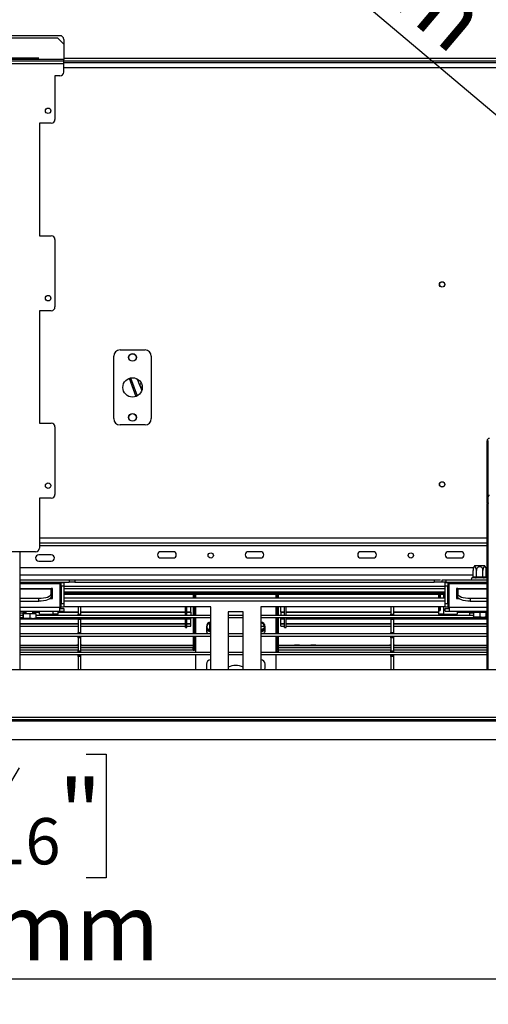
# Model space of a CAD drawing. Units: millimetres. Extents: x 64 to 5422, y 41 to 4024.
# Drawn here: x 1175 to 1549, y 91 to 879 of the extents above; entities that cross this region are included whole.
import ezdxf

# ---------------------------------------------------------------- set-up
doc = ezdxf.new("R2010")
doc.units = ezdxf.units.MM
doc.header["$LTSCALE"] = 20
doc.layers.add('FORMAT', color=7, linetype='Continuous')
doc.styles.add('SLDTEXTSTYLE0', font='TXT', dxfattribs={"width": 0.75})
doc.dimstyles.new('SLDDIMSTYLE0', dxfattribs={"dimtxt": 52.916667, "dimasz": 26, "dimexe": 0, "dimexo": 0.0625, "dimgap": 13.229167, "dimtad": 1, "dimdec": 0, "dimrnd": 1e-09, "dimzin": 12, "dimdsep": 46, "dimtxsty": 'SLDTEXTSTYLE0', "dimsah": 1, "dimcen": 0.09, "dimadec": 0, "dimazin": 3, "dimtfac": 1, "dimtdec": 0, "dimtofl": 0, "dimtmove": 0, "dimatfit": 3, "dimfxl": 0, "dimfrac": 2, "dimtolj": 1, "dimtzin": 12, "dimarcsym": 0})
doc.dimstyles.new('SLDDIMSTYLE2', dxfattribs={"dimtxt": 52.916667, "dimasz": 26, "dimexe": 0, "dimexo": 0.0625, "dimgap": 13.229167, "dimtad": 1, "dimdec": 0, "dimrnd": 1e-09, "dimzin": 12, "dimdsep": 46, "dimtxsty": 'SLDTEXTSTYLE0', "dimblk1": 'NONE', "dimsah": 1, "dimcen": 0, "dimadec": 0, "dimazin": 3, "dimtfac": 1, "dimtdec": 0, "dimtmove": 0, "dimatfit": 3, "dimldrblk": 'NONE', "dimfxl": 0, "dimfrac": 2, "dimtolj": 1, "dimtzin": 12, "dimarcsym": 0})

# ---------------------------------------------------------------- blocks, each defined once
blk = doc.blocks.new('_D_13')
at = {"layer": 'FORMAT', "color": 7}
for p, q in [((1441.13, 1132.6), (1377.38, 1057.15)), ((1453.42, 1122.21), (1441.13, 1132.6)), ((1377.38, 1057.15), (1389.67, 1046.76)), ((1514.79, 1056.08), (1429.85, 1027.09)), ((1646.21, 726.25), (1256.88, 1055.21)), ((1541.79, 1047.55), (1554.09, 1037.16)), ((1554.09, 1037.16), (1490.34, 961.71)), ((1490.34, 961.71), (1478.04, 972.09)), ((1646.21, 726.25), (1798.98, 597.18))]:
    blk.add_line(p, q, dxfattribs=at)
blk.add_solid([(1646.21, 726.25), (1629.57, 746.85), (1623.12, 739.22)], dxfattribs=at)
at = {"layer": 'FORMAT', "color": 7, "attachment_point": 1, "rotation": 319.80487, "style": 'SLDTEXTSTYLE0'}
for s, insert, char_height in [('7', (1440.29, 1106.67), 52.92), ('%%c', (1299.59, 1105.76), 52.917), ('7', (1482.23, 1095.72), 37.04), ('200mm', (1360.6, 1054.21), 52.917), ('"', (1511.97, 1046.11), 52.92), ('8', (1471.26, 1040.33), 37.04)]:
    blk.add_mtext(s, dxfattribs=dict(at, insert=insert, char_height=char_height))
blk = doc.blocks.new('_None')
blk = doc.blocks.new('_D_14')
at = {"layer": 'FORMAT', "color": 7}
for p, q in [((1722.59, 641.72), (1722.59, 91.01)), ((625.09, 300.42), (625.09, 91.01)), ((1045.84, 291.07), (1029.75, 291.07)), ((1029.75, 291.07), (1029.75, 192.29)), ((1228.01, 291.07), (1244.1, 291.07)), ((1244.1, 291.07), (1244.1, 192.29)), ((1174.5, 280.16), (1128.32, 203.2)), ((1029.75, 192.29), (1045.84, 192.29)), ((1244.1, 192.29), (1228.01, 192.29)), ((1722.59, 111.01), (625.09, 111.01))]:
    blk.add_line(p, q, dxfattribs=at)
for points in [[(625.09, 111.01), (651.09, 106.01), (651.09, 116.01)], [(1722.59, 111.01), (1696.59, 116.01), (1696.59, 106.01)]]:
    blk.add_solid(points, dxfattribs=at)
at = {"layer": 'FORMAT', "color": 7, "attachment_point": 1, "style": 'SLDTEXTSTYLE0'}
for s, insert, char_height in [('3', (1124.04, 289.43), 37.04), ('43', (1045.84, 270.72), 52.917), ('"', (1206.15, 270.72), 52.92), ('16', (1151.41, 240.04), 37.042), ('1098mm', (992.58, 179.22), 52.917)]:
    blk.add_mtext(s, dxfattribs=dict(at, insert=insert, char_height=char_height))
blk = doc.blocks.new('_D_16')
at = {"layer": 'FORMAT', "color": 7}
for p, q in [((1190.09, 848.22), (501.89, 848.22)), ((521.89, 302.92), (521.89, 848.22)), ((341.83, 669.19), (341.83, 685.29)), ((341.83, 685.29), (440.61, 685.29)), ((440.61, 685.29), (440.61, 669.19)), ((352.74, 615.69), (429.7, 569.51)), ((341.83, 487.03), (341.83, 470.94)), ((440.61, 470.94), (440.61, 487.03)), ((341.83, 470.94), (440.61, 470.94)), ((608.09, 302.92), (501.89, 302.92))]:
    blk.add_line(p, q, dxfattribs=at)
for points in [[(521.89, 848.22), (516.89, 822.22), (526.89, 822.22)], [(521.89, 302.92), (526.89, 328.92), (516.89, 328.92)]]:
    blk.add_solid(points, dxfattribs=at)
at = {"layer": 'FORMAT', "color": 7, "attachment_point": 1, "rotation": 90, "style": 'SLDTEXTSTYLE0'}
for s, insert, char_height in [('545mm', (453.68, 453.32), 52.917), ('"', (362.18, 647.34), 52.92), ('16', (392.86, 592.6), 37.042), ('7', (343.47, 565.23), 37.04), ('21', (362.18, 487.03), 52.917)]:
    blk.add_mtext(s, dxfattribs=dict(at, insert=insert, char_height=char_height))

msp = doc.modelspace()

# ---------------------------------------------------------------- linework, layer by layer
at = {"color": 7, "linetype": 'Continuous', "lineweight": 25}
for p, q in [((1207.09, 866.22), (1137.63, 866.22)), ((1137.63, 864.42), (1205.09, 864.42)), ((1210.09, 859.42), (1205.09, 864.42)), ((1210.09, 863.22), (1210.09, 859.42)), ((1210.09, 859.42), (1210.09, 847.12)), ((755.09, 846.12), (1210.09, 846.12)), ((755.09, 843.92), (1210.09, 843.92)), ((1210.09, 847.12), (1137.4, 847.12)), ((1210.09, 848.22), (2235.09, 848.22)), ((1210.09, 846.12), (1210.09, 847.12)), ((1210.09, 846.22), (2235.09, 846.22)), ((1210.09, 843.92), (1210.09, 846.12)), ((1210.09, 844.72), (2235.09, 844.72)), ((1210.09, 837.12), (1210.09, 843.92)), ((1210.09, 840.72), (2235.09, 840.72)), ((1207.09, 834.12), (1203.09, 834.12)), ((1203.09, 834.12), (1203.09, 799.12)), ((1200.09, 796.12), (1190.59, 796.12)), ((1190.59, 796.12), (1190.59, 706.12)), ((1190.59, 706.12), (1200.09, 706.12)), ((1203.09, 703.12), (1203.09, 649.12)), ((1200.09, 646.12), (1190.59, 646.12)), ((1190.59, 646.12), (1190.59, 556.12)), ((1255.09, 614.72), (1275.09, 614.72)), ((1250.09, 559.72), (1250.09, 609.72)), ((1280.09, 609.72), (1280.09, 559.72)), ((1262.47, 592.01), (1267.77, 577.44)), ((1263.43, 592.28), (1268.69, 577.85)), ((1270.99, 586.13), (1269.09, 591.35)), ((1270.99, 586.13), (1272.42, 582.2)), ((1190.59, 556.12), (1200.09, 556.12)), ((1203.09, 553.12), (1203.09, 499.12)), ((1275.09, 554.72), (1255.09, 554.72)), ((1548.49, 536.19), (1548.49, 541.98)), ((1549.49, 541.98), (1548.49, 541.98)), ((1548.49, 536.19), (1549.49, 536.19)), ((1548.49, 492.29), (1548.49, 536.19)), ((1549.49, 536.19), (1549.49, 541.98)), ((1549.49, 492.29), (1549.49, 536.19)), ((1200.09, 496.12), (1190.59, 496.12)), ((1190.59, 496.12), (1190.59, 456.12)), ((1549.49, 492.29), (1548.49, 492.29)), ((1548.49, 492.29), (1548.49, 491.76)), ((1548.49, 491.76), (1549.49, 491.76)), ((1548.49, 358.92), (1548.49, 491.76)), ((1549.49, 492.29), (1549.49, 491.76)), ((1549.49, 358.92), (1549.49, 491.76)), ((1190.59, 464.22), (1548.49, 464.22)), ((1190.59, 460.22), (1548.49, 460.22)), ((1190.59, 458.22), (1548.49, 458.22)), ((1187.59, 453.12), (1160.59, 453.12)), ((1175.09, 453.12), (1175.09, 358.92)), ((1200.09, 450.72), (1190.09, 450.72)), ((1297.59, 453.22), (1287.59, 453.22)), ((1367.59, 453.22), (1357.59, 453.22)), ((1457.59, 453.22), (1447.59, 453.22)), ((1527.59, 453.22), (1517.59, 453.22)), ((1190.09, 445.72), (1200.09, 445.72)), ((1287.59, 448.22), (1297.59, 448.22)), ((1357.59, 448.22), (1367.59, 448.22)), ((1447.59, 448.22), (1457.59, 448.22)), ((1517.59, 448.22), (1527.59, 448.22)), ((1538.65, 442.22), (1546.53, 442.22)), ((1537.63, 440.22), (1175.09, 440.22)), ((1175.09, 434.72), (1537.34, 434.72)), ((1537.34, 433.21), (1537.34, 438.32)), ((1539.97, 433.21), (1539.97, 438.32)), ((1545.22, 433.21), (1545.22, 438.32)), ((1548.49, 440.22), (1547.56, 440.22)), ((1547.85, 433.21), (1547.85, 438.32)), ((1547.85, 434.72), (1548.49, 434.72)), ((1175.09, 430.72), (1511.21, 430.72)), ((1175.09, 428.72), (1214.48, 428.72)), ((1175.09, 427.72), (1207.09, 427.72)), ((1177.84, 428.51), (1187.34, 428.51)), ((1177.84, 428.51), (1177.84, 428.32)), ((1187.34, 428.32), (1177.84, 428.32)), ((1187.34, 428.51), (1187.34, 428.32)), ((1190.34, 428.51), (1199.84, 428.51)), ((1190.34, 428.51), (1190.34, 428.32)), ((1199.84, 428.32), (1190.34, 428.32)), ((1199.84, 428.51), (1199.84, 428.32)), ((1207.09, 427.72), (1207.09, 428.72)), ((1208.09, 427.72), (1207.09, 427.72)), ((1207.09, 427.72), (1207.09, 408.72)), ((1208.09, 428.62), (1210.09, 428.62)), ((1208.09, 425.62), (1208.09, 428.62)), ((1210.09, 425.62), (1208.09, 425.62)), ((1208.09, 425.62), (1208.09, 411.72)), ((1210.09, 428.62), (1210.09, 425.62)), ((1210.09, 425.65), (1515.09, 425.65)), ((1210.09, 425.62), (1210.09, 411.72)), ((1214.48, 430.72), (1214.48, 428.72)), ((1218.84, 428.72), (1214.48, 428.72)), ((1218.84, 430.72), (1218.84, 428.72)), ((1218.84, 428.72), (1506.34, 428.72)), ((1506.34, 430.72), (1506.34, 428.72)), ((1512.59, 428.72), (1506.34, 428.72)), ((1512.59, 428.72), (1512.59, 430.72)), ((1512.59, 430.72), (1515.59, 430.72)), ((1515.59, 428.72), (1512.59, 428.72)), ((1515.09, 425.62), (1515.09, 428.62)), ((1515.09, 428.62), (1517.09, 428.62)), ((1517.09, 425.62), (1515.09, 425.62)), ((1515.09, 411.72), (1515.09, 425.62)), ((1515.59, 430.72), (1515.59, 428.72)), ((1515.59, 430.72), (1548.49, 430.72)), ((1515.59, 428.72), (1548.49, 428.72)), ((1517.09, 428.62), (1517.09, 425.62)), ((1518.09, 427.72), (1517.09, 427.72)), ((1517.09, 411.72), (1517.09, 425.62)), ((1518.09, 428.72), (1518.09, 427.72)), ((1518.09, 408.72), (1518.09, 427.72)), ((1518.09, 427.72), (1548.49, 427.72)), ((1525.34, 428.51), (1534.84, 428.51)), ((1525.34, 428.51), (1525.34, 428.32)), ((1534.84, 428.32), (1525.34, 428.32)), ((1534.84, 428.51), (1534.84, 428.32)), ((1536.65, 432.22), (1536.42, 432.19)), ((1538.93, 432.22), (1536.65, 432.22)), ((1536.82, 428.22), (1536.82, 428.72)), ((1539.71, 428.22), (1536.82, 428.22)), ((1537.34, 433.21), (1537.51, 433.22)), ((1537.51, 433.22), (1539.79, 433.22)), ((1539.51, 432.19), (1538.93, 432.22)), ((1540.31, 432.22), (1539.51, 432.19)), ((1539.71, 428.22), (1539.71, 428.72)), ((1545.48, 428.22), (1539.71, 428.22)), ((1539.79, 433.22), (1539.97, 433.21)), ((1539.97, 433.21), (1540.31, 433.22)), ((1540.31, 432.22), (1540.31, 433.22)), ((1540.31, 433.22), (1544.87, 433.22)), ((1544.87, 432.22), (1540.31, 432.22)), ((1544.87, 432.22), (1544.87, 433.22)), ((1544.87, 433.22), (1545.22, 433.21)), ((1545.68, 432.19), (1544.87, 432.22)), ((1545.22, 433.21), (1545.39, 433.22)), ((1545.39, 433.22), (1547.67, 433.22)), ((1545.48, 428.22), (1545.48, 428.72)), ((1548.37, 428.22), (1545.48, 428.22)), ((1546.26, 432.22), (1545.68, 432.19)), ((1548.49, 432.22), (1546.26, 432.22)), ((1547.67, 433.22), (1547.85, 433.21)), ((1548.37, 428.22), (1548.37, 428.72)), ((1175.09, 423.72), (1200.09, 423.72)), ((1175.09, 423.48), (1200.09, 423.48)), ((1200.09, 423.48), (1200.09, 423.72)), ((1201.09, 423.72), (1200.09, 423.72)), ((1200.09, 419.51), (1200.09, 423.48)), ((1200.09, 421.22), (1201.09, 421.22)), ((1201.09, 419.96), (1200.09, 419.96)), ((1200.09, 419.51), (1200.09, 417.17)), ((1201.09, 419.06), (1200.09, 419.06)), ((1201.09, 419.04), (1200.09, 419.04)), ((1201.09, 415.72), (1201.09, 423.72)), ((1207.58, 412.72), (1207.58, 423.72)), ((1207.97, 423.72), (1207.58, 423.72)), ((1207.97, 423.72), (1207.97, 412.72)), ((1210.09, 423.72), (1515.09, 423.72)), ((1210.09, 421.22), (1515.09, 421.22)), ((1515.09, 419.96), (1210.09, 419.96)), ((1515.09, 419.06), (1210.09, 419.06)), ((1515.09, 419.04), (1210.09, 419.04)), ((1313.59, 419.04), (1313.59, 418.02)), ((1313.59, 418.02), (1313.59, 416.22)), ((1313.59, 418.02), (1314.59, 418.02)), ((1314.59, 419.04), (1314.59, 418.02)), ((1314.59, 418.02), (1314.59, 416.22)), ((1315.17, 419.04), (1315.17, 416.22)), ((1315.59, 416.22), (1315.59, 419.04)), ((1379.59, 419.04), (1379.59, 416.22)), ((1380.01, 419.04), (1380.01, 416.22)), ((1380.59, 419.04), (1380.59, 418.02)), ((1380.59, 418.02), (1380.59, 416.22)), ((1381.59, 418.02), (1380.59, 418.02)), ((1381.59, 419.04), (1381.59, 418.02)), ((1381.59, 418.02), (1381.59, 416.22)), ((1509.59, 419.04), (1509.59, 416.22)), ((1510.31, 419.04), (1510.31, 416.22)), ((1511.3, 416.22), (1511.3, 419.04)), ((1513.59, 419.04), (1513.59, 416.22)), ((1517.22, 412.72), (1517.22, 423.72)), ((1517.22, 423.72), (1517.61, 423.72)), ((1517.61, 423.72), (1517.61, 412.72)), ((1525.09, 423.72), (1524.09, 423.72)), ((1524.09, 423.72), (1524.09, 415.72)), ((1524.09, 421.22), (1525.09, 421.22)), ((1525.09, 419.96), (1524.09, 419.96)), ((1525.09, 419.06), (1524.09, 419.06)), ((1525.09, 419.04), (1524.09, 419.04)), ((1524.59, 419.04), (1524.59, 417.22)), ((1525.09, 423.72), (1548.49, 423.72)), ((1525.09, 423.72), (1525.09, 423.48)), ((1525.09, 423.48), (1525.09, 419.51)), ((1525.09, 423.48), (1548.49, 423.48)), ((1525.09, 417.17), (1525.09, 419.51)), ((1175.09, 415.92), (1190.09, 415.92)), ((1175.09, 413.59), (1190.09, 413.59)), ((1190.09, 413.59), (1190.09, 415.92)), ((1199.23, 415.72), (1201.09, 415.72)), ((1199.73, 416.22), (1201.09, 416.22)), ((1207.97, 412.72), (1207.58, 412.72)), ((1208.09, 411.72), (1210.09, 411.72)), ((1208.09, 408.72), (1208.09, 411.72)), ((1210.09, 416.22), (1515.09, 416.22)), ((1210.09, 414.02), (1515.09, 414.02)), ((1210.09, 411.72), (1210.09, 408.72)), ((1515.09, 411.72), (1517.09, 411.72)), ((1515.09, 408.72), (1515.09, 411.72)), ((1517.09, 411.72), (1517.09, 408.72)), ((1517.22, 412.72), (1517.61, 412.72)), ((1524.09, 416.22), (1525.46, 416.22)), ((1524.09, 415.72), (1525.96, 415.72)), ((1524.59, 417.22), (1525.09, 417.22)), ((1535.09, 415.92), (1548.49, 415.92)), ((1535.09, 415.92), (1535.09, 413.59)), ((1535.09, 413.59), (1548.49, 413.59)), ((1175.09, 408.72), (1207.09, 408.72)), ((1175.09, 405.72), (1207.09, 405.72)), ((1175.09, 404.22), (1179.47, 404.22)), ((1177.43, 402.22), (1175.09, 402.22)), ((1177.43, 403.72), (1177.43, 400.02)), ((1177.43, 403.72), (1177.78, 403.72)), ((1177.78, 403.72), (1177.78, 400.02)), ((1177.78, 403.72), (1182.95, 403.72)), ((1177.99, 404.22), (1177.99, 405.72)), ((1177.99, 405.21), (1179.69, 405.21)), ((1177.99, 404.91), (1179.69, 404.91)), ((1177.99, 404.87), (1179.69, 404.87)), ((1179.47, 404.22), (1179.47, 403.72)), ((1179.47, 404.22), (1179.69, 404.22)), ((1179.69, 405.72), (1179.69, 403.72)), ((1182.95, 403.72), (1182.95, 400.02)), ((1182.95, 403.72), (1187.76, 403.72)), ((1185.49, 403.72), (1185.49, 405.72)), ((1185.49, 405.21), (1190.59, 405.21)), ((1185.49, 404.91), (1190.59, 404.91)), ((1185.49, 404.87), (1190.59, 404.87)), ((1187.76, 403.72), (1187.76, 400.02)), ((1327.59, 402.22), (1187.76, 402.22)), ((1190.59, 403.22), (1190.59, 405.72)), ((1190.59, 403.22), (1201.59, 403.22)), ((1201.59, 403.22), (1201.59, 405.72)), ((1205.59, 403.22), (1201.59, 403.22)), ((1205.59, 403.22), (1205.59, 405.72)), ((1205.59, 405.21), (1221.59, 405.21)), ((1205.59, 404.91), (1221.59, 404.91)), ((1205.59, 404.87), (1221.59, 404.87)), ((1207.09, 408.72), (1208.09, 408.72)), ((1207.09, 405.72), (1207.09, 408.72)), ((1207.09, 407.72), (1210.09, 407.72)), ((1207.09, 405.72), (1210.09, 405.72)), ((1210.09, 408.72), (1208.09, 408.72)), ((1327.59, 409.22), (1210.09, 409.22)), ((1210.09, 407.72), (1210.09, 405.72)), ((1221.59, 409.22), (1221.59, 403.37)), ((1221.59, 403.37), (1223.59, 403.37)), ((1221.59, 402.37), (1221.59, 403.37)), ((1223.59, 402.37), (1221.59, 402.37)), ((1221.59, 402.22), (1221.59, 402.37)), ((1223.59, 409.22), (1223.59, 403.37)), ((1223.59, 405.21), (1307.39, 405.21)), ((1223.59, 404.91), (1307.39, 404.91)), ((1223.59, 404.87), (1307.39, 404.87)), ((1223.59, 403.37), (1223.59, 402.37)), ((1223.59, 402.22), (1223.59, 402.37)), ((1307.39, 402.22), (1307.39, 409.22)), ((1308.59, 402.22), (1308.59, 409.22)), ((1308.59, 405.21), (1311.59, 405.21)), ((1308.59, 404.91), (1311.59, 404.91)), ((1308.59, 404.87), (1311.59, 404.87)), ((1311.59, 405.21), (1311.59, 409.22)), ((1311.59, 404.91), (1311.59, 405.21)), ((1311.59, 404.87), (1311.59, 404.91)), ((1311.59, 404.87), (1311.59, 402.22)), ((1313.59, 409.22), (1313.59, 402.22)), ((1314.59, 409.22), (1314.59, 402.22)), ((1315.59, 407.72), (1314.59, 407.72)), ((1314.59, 404.72), (1315.59, 404.72)), ((1315.59, 402.22), (1315.59, 409.22)), ((1327.59, 358.92), (1327.59, 409.22)), ((1353.59, 405.22), (1341.59, 405.22)), ((1341.59, 405.22), (1341.59, 358.92)), ((1353.59, 402.22), (1341.59, 402.22)), ((1353.59, 358.92), (1353.59, 405.22)), ((1515.09, 409.22), (1367.59, 409.22)), ((1367.59, 409.22), (1367.59, 358.92)), ((1537.56, 402.22), (1367.59, 402.22)), ((1379.59, 409.22), (1379.59, 402.22)), ((1379.59, 407.72), (1380.59, 407.72)), ((1380.59, 404.72), (1379.59, 404.72)), ((1380.59, 409.22), (1380.59, 402.22)), ((1381.59, 409.22), (1381.59, 402.22)), ((1383.59, 405.21), (1383.59, 409.22)), ((1383.59, 405.21), (1386.59, 405.21)), ((1383.59, 404.91), (1383.59, 405.21)), ((1383.59, 404.87), (1383.59, 404.91)), ((1383.59, 404.91), (1386.59, 404.91)), ((1383.59, 404.87), (1386.59, 404.87)), ((1383.59, 404.87), (1383.59, 402.22)), ((1386.59, 402.22), (1386.59, 409.22)), ((1387.79, 402.22), (1387.79, 409.22)), ((1387.79, 405.21), (1471.59, 405.21)), ((1387.79, 404.91), (1471.59, 404.91)), ((1387.79, 404.87), (1471.59, 404.87)), ((1471.59, 409.22), (1471.59, 403.37)), ((1471.59, 403.37), (1473.59, 403.37)), ((1471.59, 402.37), (1471.59, 403.37)), ((1473.59, 402.37), (1471.59, 402.37)), ((1471.59, 402.22), (1471.59, 402.37)), ((1473.59, 409.22), (1473.59, 403.37)), ((1473.59, 405.21), (1509.59, 405.21)), ((1473.59, 404.91), (1509.59, 404.91)), ((1473.59, 404.87), (1509.59, 404.87)), ((1473.59, 403.37), (1473.59, 402.37)), ((1473.59, 402.22), (1473.59, 402.37)), ((1509.59, 409.22), (1509.59, 403.22)), ((1513.59, 403.22), (1509.59, 403.22)), ((1510.31, 409.22), (1510.31, 406.72)), ((1510.31, 406.72), (1511.3, 406.72)), ((1511.3, 406.72), (1511.3, 409.22)), ((1513.59, 409.22), (1513.59, 403.22)), ((1513.59, 403.22), (1524.59, 403.22)), ((1517.09, 408.72), (1515.09, 408.72)), ((1515.09, 407.72), (1518.09, 407.72)), ((1515.09, 405.72), (1515.09, 407.72)), ((1515.09, 405.72), (1518.09, 405.72)), ((1517.09, 408.72), (1518.09, 408.72)), ((1518.09, 408.72), (1518.09, 405.72)), ((1518.09, 408.72), (1548.49, 408.72)), ((1518.09, 405.72), (1548.49, 405.72)), ((1524.59, 405.72), (1524.59, 403.22)), ((1524.59, 405.21), (1537.19, 405.21)), ((1524.59, 404.91), (1537.19, 404.91)), ((1524.59, 404.87), (1537.19, 404.87)), ((1534.6, 404.22), (1534.6, 402.22)), ((1534.6, 404.22), (1537.56, 404.22)), ((1537.19, 405.72), (1537.19, 404.22)), ((1537.56, 404.72), (1537.56, 401.02)), ((1537.56, 404.72), (1537.62, 404.72)), ((1537.62, 404.72), (1537.62, 401.02)), ((1537.62, 404.72), (1542.66, 404.72)), ((1539.69, 405.72), (1539.69, 404.72)), ((1542.66, 404.72), (1542.66, 401.02)), ((1542.66, 404.72), (1547.62, 404.72)), ((1545.49, 404.72), (1545.49, 405.72)), ((1545.49, 405.21), (1548.49, 405.21)), ((1545.49, 404.91), (1548.49, 404.91)), ((1545.49, 404.87), (1548.49, 404.87)), ((1547.62, 404.72), (1547.62, 401.02)), ((1548.49, 402.22), (1547.62, 402.22)), ((1177.43, 400.22), (1175.09, 400.22)), ((1175.09, 399.75), (1179.07, 399.75)), ((1175.09, 399.46), (1221.59, 399.46)), ((1175.09, 395.85), (1221.59, 395.85)), ((1175.09, 395.57), (1221.59, 395.57)), ((1177.67, 399.72), (1180.4, 399.72)), ((1180.4, 399.72), (1187.52, 399.72)), ((1187.64, 399.75), (1221.59, 399.75)), ((1327.59, 400.22), (1187.76, 400.22)), ((1221.59, 400.07), (1221.59, 400.22)), ((1221.59, 400.07), (1223.59, 400.07)), ((1221.59, 399.07), (1221.59, 400.07)), ((1223.59, 399.07), (1221.59, 399.07)), ((1221.59, 399.07), (1221.59, 388.57)), ((1223.59, 400.07), (1223.59, 400.22)), ((1223.59, 400.07), (1223.59, 399.07)), ((1223.59, 399.75), (1307.39, 399.75)), ((1223.59, 399.46), (1307.39, 399.46)), ((1223.59, 399.07), (1223.59, 388.57)), ((1223.59, 395.85), (1307.39, 395.85)), ((1223.59, 395.57), (1307.39, 395.57)), ((1307.39, 392.52), (1307.39, 400.22)), ((1308.59, 392.52), (1308.59, 400.22)), ((1308.59, 399.75), (1311.59, 399.75)), ((1308.59, 399.46), (1311.59, 399.46)), ((1308.59, 395.85), (1311.59, 395.85)), ((1308.59, 395.57), (1311.59, 395.57)), ((1311.59, 400.22), (1311.59, 399.75)), ((1311.59, 399.46), (1311.59, 399.75)), ((1311.59, 395.85), (1311.59, 399.46)), ((1311.59, 395.57), (1311.59, 395.85)), ((1311.59, 393.76), (1311.59, 395.57)), ((1313.59, 400.22), (1313.59, 387.42)), ((1314.59, 400.22), (1314.59, 387.42)), ((1315.59, 387.42), (1315.59, 400.22)), ((1326.59, 396.04), (1326.59, 390.39)), ((1353.59, 400.22), (1341.59, 400.22)), ((1548.49, 400.22), (1367.59, 400.22)), ((1379.59, 400.22), (1379.59, 387.42)), ((1380.59, 400.22), (1380.59, 387.42)), ((1381.59, 400.22), (1381.59, 387.42)), ((1383.59, 400.22), (1383.59, 399.75)), ((1383.59, 399.75), (1386.59, 399.75)), ((1383.59, 399.46), (1383.59, 399.75)), ((1383.59, 395.85), (1383.59, 399.46)), ((1383.59, 399.46), (1386.59, 399.46)), ((1383.59, 395.85), (1386.59, 395.85)), ((1383.59, 395.85), (1383.59, 395.57)), ((1383.59, 393.76), (1383.59, 395.57)), ((1383.59, 395.57), (1386.59, 395.57)), ((1386.59, 392.52), (1386.59, 400.22)), ((1387.79, 392.52), (1387.79, 400.22)), ((1387.79, 399.75), (1471.59, 399.75)), ((1387.79, 399.46), (1471.59, 399.46)), ((1387.79, 395.85), (1471.59, 395.85)), ((1387.79, 395.57), (1471.59, 395.57)), ((1471.59, 400.07), (1471.59, 400.22)), ((1471.59, 400.07), (1473.59, 400.07)), ((1471.59, 399.07), (1471.59, 400.07)), ((1473.59, 399.07), (1471.59, 399.07)), ((1471.59, 399.07), (1471.59, 388.57)), ((1473.59, 400.07), (1473.59, 400.22)), ((1473.59, 400.07), (1473.59, 399.07)), ((1473.59, 399.75), (1548.49, 399.75)), ((1473.59, 399.46), (1548.49, 399.46)), ((1473.59, 399.07), (1473.59, 388.57)), ((1473.59, 395.85), (1548.49, 395.85)), ((1473.59, 395.57), (1548.49, 395.57)), ((1537.67, 400.72), (1540.18, 400.72)), ((1540.18, 400.72), (1547.52, 400.72)), ((1175.09, 393.76), (1221.59, 393.76)), ((1175.09, 393.53), (1221.59, 393.53)), ((1327.59, 387.42), (1175.09, 387.42)), ((1221.59, 388.57), (1223.59, 388.57)), ((1221.59, 387.57), (1221.59, 388.57)), ((1223.59, 387.57), (1221.59, 387.57)), ((1221.59, 387.42), (1221.59, 387.57)), ((1223.59, 393.76), (1307.39, 393.76)), ((1223.59, 393.53), (1307.39, 393.53)), ((1223.59, 388.57), (1223.59, 387.57)), ((1223.59, 387.42), (1223.59, 387.57)), ((1307.39, 392.52), (1308.59, 392.52)), ((1308.59, 393.76), (1311.59, 393.76)), ((1308.59, 393.53), (1311.59, 393.53)), ((1311.59, 393.53), (1311.59, 393.76)), ((1324.09, 393.22), (1324.09, 390.22)), ((1353.59, 387.42), (1341.59, 387.42)), ((1367.59, 393.52), (1370.58, 393.52)), ((1548.49, 387.42), (1367.59, 387.42)), ((1371.09, 390.22), (1371.09, 393.22)), ((1383.59, 393.76), (1386.59, 393.76)), ((1383.59, 393.53), (1383.59, 393.76)), ((1383.59, 393.53), (1386.59, 393.53)), ((1386.59, 392.52), (1387.79, 392.52)), ((1387.79, 393.76), (1471.59, 393.76)), ((1387.79, 393.53), (1471.59, 393.53)), ((1471.59, 388.57), (1473.59, 388.57)), ((1471.59, 387.57), (1471.59, 388.57)), ((1473.59, 387.57), (1471.59, 387.57)), ((1471.59, 387.42), (1471.59, 387.57)), ((1473.59, 393.76), (1548.49, 393.76)), ((1473.59, 393.53), (1548.49, 393.53)), ((1473.59, 388.57), (1473.59, 387.57)), ((1473.59, 387.42), (1473.59, 387.57)), ((1327.59, 385.42), (1175.09, 385.42)), ((1220.59, 378.42), (1220.51, 378.02)), ((1221.59, 378.42), (1220.59, 378.42)), ((1221.59, 385.27), (1221.59, 385.42)), ((1221.59, 385.27), (1223.59, 385.27)), ((1221.59, 384.27), (1221.59, 385.27)), ((1223.59, 384.27), (1221.59, 384.27)), ((1221.59, 384.27), (1221.59, 373.77)), ((1223.59, 385.27), (1223.59, 385.42)), ((1223.59, 385.27), (1223.59, 384.27)), ((1223.59, 384.27), (1223.59, 373.77)), ((1224.59, 378.42), (1223.59, 378.42)), ((1224.67, 378.02), (1224.59, 378.42)), ((1283.59, 378.42), (1283.51, 378.02)), ((1283.59, 378.42), (1287.59, 378.42)), ((1287.67, 378.02), (1287.59, 378.42)), ((1296.59, 378.42), (1296.51, 378.02)), ((1296.59, 378.42), (1300.59, 378.42)), ((1300.67, 378.02), (1300.59, 378.42)), ((1313.59, 385.42), (1313.59, 374.52)), ((1314.59, 385.42), (1314.59, 374.52)), ((1314.59, 381.72), (1315.59, 381.72)), ((1315.59, 378.72), (1314.59, 378.72)), ((1315.59, 372.62), (1315.59, 385.42)), ((1353.59, 385.42), (1341.59, 385.42)), ((1548.49, 385.42), (1367.59, 385.42)), ((1379.59, 385.42), (1379.59, 372.62)), ((1380.59, 381.72), (1379.59, 381.72)), ((1379.59, 378.72), (1380.59, 378.72)), ((1380.59, 385.42), (1380.59, 374.52)), ((1381.59, 385.42), (1381.59, 374.52)), ((1394.59, 378.42), (1394.51, 378.02)), ((1398.59, 378.42), (1394.59, 378.42)), ((1398.67, 378.02), (1398.59, 378.42)), ((1407.59, 378.42), (1407.51, 378.02)), ((1411.59, 378.42), (1407.59, 378.42)), ((1411.67, 378.02), (1411.59, 378.42)), ((1470.59, 378.42), (1470.51, 378.02)), ((1471.59, 378.42), (1470.59, 378.42)), ((1471.59, 385.27), (1471.59, 385.42)), ((1471.59, 385.27), (1473.59, 385.27)), ((1471.59, 384.27), (1471.59, 385.27)), ((1473.59, 384.27), (1471.59, 384.27)), ((1471.59, 384.27), (1471.59, 373.77)), ((1473.59, 385.27), (1473.59, 385.42)), ((1473.59, 385.27), (1473.59, 384.27)), ((1473.59, 384.27), (1473.59, 373.77)), ((1474.59, 378.42), (1473.59, 378.42)), ((1474.67, 378.02), (1474.59, 378.42)), ((1533.59, 378.42), (1533.51, 378.02)), ((1533.59, 378.42), (1537.59, 378.42)), ((1537.67, 378.02), (1537.59, 378.42)), ((1546.59, 378.42), (1546.51, 378.02)), ((1546.59, 378.42), (1548.49, 378.42)), ((1220.52, 378.04), (1175.09, 378.04)), ((1221.59, 378.02), (1175.09, 378.02)), ((1221.59, 376.22), (1175.09, 376.22)), ((1221.59, 374.52), (1175.09, 374.52)), ((1327.59, 372.62), (1175.09, 372.62)), ((1327.59, 370.62), (1175.09, 370.62)), ((1221.59, 373.77), (1223.59, 373.77)), ((1221.59, 372.77), (1221.59, 373.77)), ((1223.59, 372.77), (1221.59, 372.77)), ((1221.59, 372.62), (1221.59, 372.77)), ((1221.59, 370.47), (1221.59, 370.62)), ((1221.59, 370.47), (1223.59, 370.47)), ((1221.59, 369.47), (1221.59, 370.47)), ((1313.59, 378.02), (1223.59, 378.02)), ((1313.59, 376.22), (1223.59, 376.22)), ((1313.59, 374.52), (1223.59, 374.52)), ((1223.59, 373.77), (1223.59, 372.77)), ((1223.59, 372.62), (1223.59, 372.77)), ((1223.59, 370.47), (1223.59, 370.62)), ((1223.59, 370.47), (1223.59, 369.47)), ((1283.52, 378.04), (1224.67, 378.04)), ((1296.52, 378.04), (1287.67, 378.04)), ((1313.59, 378.04), (1300.67, 378.04)), ((1313.59, 374.52), (1313.59, 376.22)), ((1313.59, 374.52), (1314.59, 374.52)), ((1315.59, 378.02), (1314.59, 378.02)), ((1315.59, 377.02), (1314.59, 377.02)), ((1315.59, 375.52), (1315.39, 375.52)), ((1315.39, 375.52), (1315.39, 374.52)), ((1315.59, 374.52), (1315.39, 374.52)), ((1315.59, 358.92), (1315.59, 370.62)), ((1353.59, 372.62), (1341.59, 372.62)), ((1353.59, 370.62), (1341.59, 370.62)), ((1548.49, 372.62), (1367.59, 372.62)), ((1548.49, 370.62), (1367.59, 370.62)), ((1379.59, 378.02), (1380.59, 378.02)), ((1379.59, 377.02), (1380.59, 377.02)), ((1379.59, 376.02), (1380.59, 376.02)), ((1379.59, 375.52), (1379.79, 375.52)), ((1379.59, 374.52), (1380.59, 374.52)), ((1381.59, 373.02), (1379.59, 373.02)), ((1379.59, 370.62), (1379.59, 358.92)), ((1379.79, 375.52), (1379.79, 374.52)), ((1379.79, 374.52), (1379.79, 374.52)), ((1381.59, 374.52), (1380.59, 374.52)), ((1394.52, 378.04), (1381.59, 378.04)), ((1471.59, 378.02), (1381.59, 378.02)), ((1381.59, 374.52), (1381.59, 376.22)), ((1471.59, 376.22), (1381.59, 376.22)), ((1381.59, 374.52), (1381.59, 373.02)), ((1471.59, 374.52), (1381.59, 374.52)), ((1407.52, 378.04), (1398.67, 378.04)), ((1470.52, 378.04), (1411.67, 378.04)), ((1471.59, 373.77), (1473.59, 373.77)), ((1471.59, 372.77), (1471.59, 373.77)), ((1473.59, 372.77), (1471.59, 372.77)), ((1471.59, 372.62), (1471.59, 372.77)), ((1471.59, 370.47), (1471.59, 370.62)), ((1471.59, 370.47), (1473.59, 370.47)), ((1471.59, 369.47), (1471.59, 370.47)), ((1548.49, 378.02), (1473.59, 378.02)), ((1548.49, 376.22), (1473.59, 376.22)), ((1548.49, 374.52), (1473.59, 374.52)), ((1473.59, 373.77), (1473.59, 372.77)), ((1473.59, 372.62), (1473.59, 372.77)), ((1473.59, 370.47), (1473.59, 370.62)), ((1473.59, 370.47), (1473.59, 369.47)), ((1533.52, 378.04), (1474.67, 378.04)), ((1546.52, 378.04), (1537.67, 378.04)), ((1223.59, 369.47), (1221.59, 369.47)), ((1221.59, 369.47), (1221.59, 358.97)), ((1223.59, 369.47), (1223.59, 358.97)), ((1324.09, 363.22), (1324.09, 360.22)), ((1371.09, 360.22), (1371.09, 363.22)), ((1473.59, 369.47), (1471.59, 369.47)), ((1471.59, 369.47), (1471.59, 358.97)), ((1473.59, 369.47), (1473.59, 358.97)), ((646.09, 358.92), (2799.09, 358.92)), ((1221.59, 358.97), (1223.59, 358.97)), ((1221.59, 358.92), (1221.59, 358.97)), ((1223.59, 358.97), (1223.59, 358.92)), ((1471.59, 358.97), (1473.59, 358.97)), ((1471.59, 358.92), (1471.59, 358.97)), ((1473.59, 358.97), (1473.59, 358.92)), ((753.79, 317.92), (2691.39, 317.92)), ((799.09, 320.92), (1682.59, 320.92)), ((799.09, 318.92), (1682.59, 318.92)), ((628.09, 302.92), (2817.09, 302.92))]:
    msp.add_line(p, q, dxfattribs=at)
at = {"color": 7, "linetype": 'Continuous', "lineweight": 25, "flags": 128}
for points in [[(1190.09, 415.92), (1192.04, 415.99), (1193.92, 416.2), (1195.65, 416.53), (1197.16, 416.97), (1198.41, 417.52), (1199.33, 418.14), (1199.9, 418.81), (1200.09, 419.51)], [(1525.09, 419.51), (1525.28, 418.81), (1525.85, 418.14), (1526.78, 417.52), (1528.02, 416.97), (1529.54, 416.53), (1531.27, 416.2), (1533.14, 415.99), (1535.09, 415.92)], [(1200.09, 417.17), (1199.9, 416.47), (1199.33, 415.8), (1198.41, 415.18), (1197.16, 414.64), (1195.65, 414.19), (1193.92, 413.86), (1192.04, 413.66), (1190.09, 413.59)], [(1535.09, 413.59), (1533.14, 413.66), (1531.27, 413.86), (1529.54, 414.19), (1528.02, 414.64), (1526.78, 415.18), (1525.85, 415.8), (1525.28, 416.47), (1525.09, 417.17)], [(1314.59, 378.72), (1314.65, 378.13), (1314.68, 378.02)], [(1380.51, 378.02), (1380.54, 378.13), (1380.59, 378.72)], [(1315.12, 377.02), (1315.47, 376.59), (1315.59, 376.48)], [(1379.59, 376.48), (1379.71, 376.59), (1380.06, 377.02)], [(1324.09, 360.22), (1324.3, 359.02), (1324.34, 358.92)], [(1370.84, 358.92), (1370.88, 359.02), (1371.09, 360.22)]]:
    msp.add_lwpolyline(points, dxfattribs=at)
at = {"color": 7, "linetype": 'Continuous', "lineweight": 25}
for centre, radius in [((1197.59, 806.12), 2.2), ((1512.59, 667.13), 2.15), ((1512.59, 667.13), 2.1), ((1197.59, 656.12), 2.2), ((1265.09, 608.72), 3.1), ((1265.09, 608.72), 3), ((1265.09, 584.72), 7.75), ((1265.09, 560.72), 3.1), ((1265.09, 560.72), 3), ((1197.59, 506.12), 2.2), ((1512.59, 507.13), 2.15), ((1512.59, 507.13), 2.1), ((1327.59, 450.22), 2.1), ((1487.59, 450.22), 2.1)]:
    msp.add_circle(centre, radius, dxfattribs=at)
for centre, radius, start, end in [((1207.09, 863.22), 3, 0, 90), ((1207.09, 837.12), 3, 270, 360), ((1200.09, 799.12), 3, 270, 0), ((1200.09, 703.12), 3, 0, 90), ((1200.09, 649.12), 3, 270, 0), ((1255.09, 609.72), 5, 90, 180), ((1275.09, 609.72), 5, 0, 90), ((1255.09, 559.72), 5, 180, 270), ((1275.09, 559.72), 5, 270, 0), ((1200.09, 553.12), 3, 0, 90), ((1550.46, 541.95), 1.97, 89.02424, 178.98981), ((1200.09, 499.12), 3, 270, 0), ((1187.59, 456.12), 3, 270, 0), ((1190.09, 448.22), 2.5, 90, 270), ((1200.09, 448.22), 2.5, 270, 90), ((1287.59, 450.72), 2.5, 90, 270), ((1297.59, 450.72), 2.5, 270, 90), ((1357.59, 450.72), 2.5, 90, 270), ((1367.59, 450.72), 2.5, 270, 90), ((1447.59, 450.72), 2.5, 90, 270), ((1457.59, 450.72), 2.5, 270, 90), ((1517.59, 450.72), 2.5, 90, 270), ((1527.59, 450.72), 2.5, 270, 90), ((1543.79, 438.32), 6.45, 142.77422, 175.5907), ((1541.4, 438.32), 6.45, 3.39131, 37.22578), ((1543.79, 438.32), 6.45, 175.5907, 176.07204), ((1541.4, 438.32), 6.45, 3.1108, 3.39131), ((1536.59, 431.47), 0.75, 103.50512, 270), ((1536.57, 433.15), 0.94, 274.40195, 3.81126), ((1538.85, 433.15), 0.94, 274.40195, 3.81126), ((1546.33, 433.15), 0.94, 176.18874, 265.59805), ((1548.62, 433.15), 0.946, 176.34476, 262.55643), ((1317.59, 407.72), 3, 150, 180), ((1377.59, 407.72), 3, 360, 30), ((1327.59, 393.22), 3.5, 90, 180), ((1327.59, 393.22), 3, 90, 270), ((1367.59, 393.22), 3.5, 0, 90), ((1367.59, 393.22), 3, 270, 90), ((1327.59, 393.22), 3.85, 204.74339, 270), ((1327.59, 393.22), 3.9, 206.17695, 270), ((1327.59, 393.22), 4, 208.95502, 270), ((1327.59, 390.22), 3.5, 180, 233.1301), ((1366.59, 398.02), 7, 278.21321, 302.86968), ((1367.59, 393.22), 3.85, 270, 335.25661), ((1367.59, 393.22), 3.9, 270, 333.82305), ((1367.59, 393.22), 4, 270, 331.04498), ((1367.59, 390.22), 3.5, 306.8699, 0), ((1315.39, 376.32), 0.8, 180, 270), ((1315.39, 376.32), 1.8, 243.6122, 270), ((1379.79, 376.32), 0.8, 270, 0), ((1379.79, 376.32), 1.8, 270, 296.3878), ((1327.59, 363.22), 3.5, 90, 180), ((1367.59, 363.22), 3.5, 0, 90), ((1347.59, 348.22), 14, 64.62307, 115.37693)]:
    msp.add_arc(centre, radius, start, end, dxfattribs=at)
msp.add_ellipse((1281.37, 598.54), major_axis=(-11.31, 31.07), ratio=0.433222, start_param=1.797836, end_param=1.925646, dxfattribs=at)
for points, knots in [([(1270.81, 586.77), (1270.81, 586.76), (1270.8, 586.73), (1270.82, 586.64), (1270.88, 586.44), (1270.95, 586.26), (1270.99, 586.13)], [0, 0, 0, 0, 0.0975779, 0.2171766, 0.4374162, 1, 1, 1, 1]), ([(1270.81, 586.77), (1270.84, 586.87), (1270.92, 587.06), (1271.29, 587.4), (1271.69, 587.68), (1271.97, 587.81), (1272.04, 587.84)], [0, 0, 0, 0, 0.295577, 0.591147, 0.886871, 1, 1, 1, 1]), ([(1539.97, 438.32), (1539.95, 438.62), (1539.93, 439.28), (1539.69, 440.2), (1539.32, 440.91), (1538.94, 441.2), (1538.58, 441.27), (1538.24, 441.14), (1537.87, 440.72), (1537.58, 440.07), (1537.38, 439.24), (1537.35, 438.62), (1537.34, 438.32)], [0, 0, 0, 0, 0.103374, 0.227402, 0.345681, 0.452315, 0.499829, 0.594514, 0.689001, 0.787163, 0.89589, 1, 1, 1, 1]), ([(1545.22, 438.32), (1545.19, 438.65), (1545.13, 439.32), (1544.64, 440.24), (1543.9, 440.92), (1543.02, 441.26), (1542.16, 441.25), (1541.39, 440.96), (1540.73, 440.44), (1540.22, 439.68), (1539.99, 438.93), (1539.97, 438.46), (1539.97, 438.32)], [0, 0, 0, 0, 0.115719, 0.231594, 0.349263, 0.455471, 0.550002, 0.639991, 0.733866, 0.836939, 0.950516, 1, 1, 1, 1]), ([(1547.85, 438.32), (1547.83, 438.65), (1547.8, 439.32), (1547.56, 440.24), (1547.19, 440.92), (1546.75, 441.26), (1546.32, 441.25), (1545.93, 440.96), (1545.6, 440.44), (1545.35, 439.68), (1545.23, 438.93), (1545.22, 438.46), (1545.22, 438.32)], [0, 0, 0, 0, 0.115719, 0.231594, 0.349263, 0.455471, 0.550002, 0.639991, 0.733866, 0.836939, 0.950516, 1, 1, 1, 1]), ([(1177.84, 428.32), (1177.81, 428.32), (1177.76, 428.32), (1177.69, 428.34), (1177.64, 428.37), (1177.62, 428.4), (1177.6, 428.43), (1177.6, 428.45), (1177.61, 428.46), (1177.63, 428.47), (1177.7, 428.5), (1177.78, 428.51), (1177.84, 428.51)], [0, 0, 0, 0, 0.142144, 0.245601, 0.383007, 0.446796, 0.510837, 0.547197, 0.583276, 0.6247, 0.675342, 1, 1, 1, 1]), ([(1187.34, 428.51), (1187.37, 428.51), (1187.42, 428.51), (1187.5, 428.5), (1187.54, 428.47), (1187.57, 428.44), (1187.58, 428.42), (1187.58, 428.4), (1187.57, 428.38), (1187.56, 428.37), (1187.48, 428.33), (1187.41, 428.32), (1187.34, 428.32)], [0, 0, 0, 0, 0.142144, 0.245601, 0.383007, 0.446796, 0.510837, 0.547197, 0.583276, 0.6247, 0.675342, 1, 1, 1, 1]), ([(1190.34, 428.32), (1190.31, 428.32), (1190.26, 428.32), (1190.19, 428.34), (1190.14, 428.37), (1190.12, 428.4), (1190.1, 428.43), (1190.1, 428.45), (1190.11, 428.46), (1190.13, 428.47), (1190.2, 428.5), (1190.28, 428.51), (1190.34, 428.51)], [0, 0, 0, 0, 0.1421441, 0.2456009, 0.3830069, 0.446796, 0.5108371, 0.5471973, 0.5832765, 0.6247, 0.6753425, 1, 1, 1, 1]), ([(1199.84, 428.51), (1199.87, 428.51), (1199.92, 428.51), (1200, 428.5), (1200.04, 428.47), (1200.07, 428.44), (1200.08, 428.42), (1200.08, 428.4), (1200.07, 428.38), (1200.06, 428.37), (1199.98, 428.33), (1199.91, 428.32), (1199.84, 428.32)], [0, 0, 0, 0, 0.142144, 0.245601, 0.383007, 0.446796, 0.510837, 0.547197, 0.583276, 0.6247, 0.675342, 1, 1, 1, 1]), ([(1525.34, 428.32), (1525.31, 428.32), (1525.26, 428.32), (1525.19, 428.34), (1525.14, 428.37), (1525.12, 428.4), (1525.1, 428.43), (1525.1, 428.45), (1525.11, 428.46), (1525.13, 428.47), (1525.2, 428.5), (1525.28, 428.51), (1525.34, 428.51)], [0, 0, 0, 0, 0.142144, 0.245601, 0.383007, 0.446796, 0.510837, 0.547197, 0.583276, 0.6247, 0.675342, 1, 1, 1, 1]), ([(1534.84, 428.51), (1534.87, 428.51), (1534.92, 428.51), (1535, 428.5), (1535.04, 428.47), (1535.07, 428.44), (1535.08, 428.42), (1535.08, 428.4), (1535.07, 428.38), (1535.06, 428.37), (1534.98, 428.33), (1534.91, 428.32), (1534.84, 428.32)], [0, 0, 0, 0, 0.1421441, 0.2456009, 0.3830069, 0.446796, 0.5108371, 0.5471973, 0.5832765, 0.6247, 0.6753425, 1, 1, 1, 1]), ([(1536.42, 432.19), (1536.42, 432.19), (1536.47, 432.21), (1536.63, 432.26), (1536.89, 432.38), (1537.14, 432.62), (1537.31, 432.9), (1537.33, 433.11), (1537.34, 433.21)], [0, 0, 0, 0, 0.004162, 0.09651, 0.357505, 0.581507, 0.790467, 1, 1, 1, 1]), ([(1539.51, 432.19), (1539.51, 432.19), (1539.53, 432.21), (1539.61, 432.26), (1539.74, 432.38), (1539.87, 432.62), (1539.95, 432.9), (1539.96, 433.11), (1539.97, 433.21)], [0, 0, 0, 0, 0.004162, 0.09651, 0.357505, 0.581507, 0.790467, 1, 1, 1, 1]), ([(1545.22, 433.21), (1545.23, 433.11), (1545.24, 432.9), (1545.32, 432.62), (1545.44, 432.38), (1545.57, 432.26), (1545.66, 432.21), (1545.68, 432.19), (1545.68, 432.19)], [0, 0, 0, 0, 0.209533, 0.418493, 0.642495, 0.90349, 0.995838, 1, 1, 1, 1]), ([(1547.85, 433.21), (1547.86, 433.11), (1547.88, 432.9), (1548.05, 432.62), (1548.25, 432.41), (1548.42, 432.34), (1548.49, 432.3)], [0, 0, 0, 0, 0.26217, 0.523622, 0.803897, 1, 1, 1, 1]), ([(1207.58, 423.72), (1207.58, 423.78), (1207.59, 423.9), (1207.63, 424.04), (1207.68, 424.12), (1207.72, 424.16), (1207.76, 424.19), (1207.8, 424.21), (1207.85, 424.21), (1207.88, 424.19), (1207.91, 424.15), (1207.94, 424.07), (1207.96, 423.92), (1207.97, 423.79), (1207.97, 423.72)], [0, 0, 0, 0, 0.163574, 0.291383, 0.34579, 0.396842, 0.447524, 0.500882, 0.546396, 0.589375, 0.634617, 0.686294, 0.818974, 1, 1, 1, 1]), ([(1517.22, 423.72), (1517.22, 423.79), (1517.23, 423.92), (1517.25, 424.07), (1517.28, 424.15), (1517.31, 424.19), (1517.34, 424.21), (1517.38, 424.21), (1517.42, 424.19), (1517.47, 424.16), (1517.51, 424.12), (1517.56, 424.04), (1517.6, 423.9), (1517.61, 423.78), (1517.61, 423.72)], [0, 0, 0, 0, 0.181026, 0.313706, 0.365383, 0.410625, 0.453604, 0.499118, 0.552476, 0.603158, 0.65421, 0.708617, 0.836426, 1, 1, 1, 1]), ([(1207.97, 412.72), (1207.97, 412.65), (1207.96, 412.53), (1207.94, 412.39), (1207.91, 412.31), (1207.88, 412.27), (1207.84, 412.24), (1207.8, 412.22), (1207.75, 412.22), (1207.71, 412.24), (1207.67, 412.28), (1207.63, 412.36), (1207.59, 412.51), (1207.58, 412.64), (1207.58, 412.72)], [0, 0, 0, 0, 0.163574, 0.291383, 0.34579, 0.396842, 0.447524, 0.500882, 0.546396, 0.589375, 0.634617, 0.686294, 0.818974, 1, 1, 1, 1]), ([(1517.61, 412.72), (1517.6, 412.64), (1517.59, 412.51), (1517.56, 412.36), (1517.51, 412.28), (1517.47, 412.24), (1517.43, 412.22), (1517.39, 412.22), (1517.35, 412.24), (1517.31, 412.27), (1517.28, 412.31), (1517.25, 412.39), (1517.22, 412.53), (1517.22, 412.65), (1517.22, 412.72)], [0, 0, 0, 0, 0.181026, 0.313706, 0.365383, 0.410625, 0.453604, 0.499118, 0.552476, 0.603158, 0.65421, 0.708617, 0.836426, 1, 1, 1, 1]), ([(1510.31, 406.72), (1510.32, 406.64), (1510.34, 406.53), (1510.39, 406.4), (1510.46, 406.31), (1510.58, 406.23), (1510.75, 406.21), (1510.94, 406.24), (1511.12, 406.34), (1511.25, 406.5), (1511.28, 406.64), (1511.3, 406.72)], [0, 0, 0, 0, 0.124128, 0.180356, 0.235915, 0.355131, 0.500103, 0.645752, 0.767889, 0.880252, 1, 1, 1, 1]), ([(1177.78, 400.02), (1177.76, 399.93), (1177.67, 399.58), (1177.55, 399.59), (1177.45, 399.92), (1177.43, 400.02)], [0, 0, 0, 0, 0.192814, 0.760965, 1, 1, 1, 1]), ([(1182.95, 400.02), (1182.92, 400.01), (1182.49, 399.82), (1181.61, 399.72), (1180.37, 399.72), (1179.15, 399.72), (1178.27, 399.81), (1177.83, 399.99), (1177.78, 400.02)], [0, 0, 0, 0, 0.013048, 0.26543, 0.499864, 0.732266, 0.967436, 1, 1, 1, 1]), ([(1187.76, 400.02), (1187.46, 399.93), (1186.26, 399.58), (1184.6, 399.59), (1183.32, 399.92), (1182.95, 400.02)], [0, 0, 0, 0, 0.192814, 0.760965, 1, 1, 1, 1]), ([(1537.62, 401.02), (1537.62, 400.93), (1537.6, 400.58), (1537.58, 400.59), (1537.57, 400.92), (1537.56, 401.02)], [0, 0, 0, 0, 0.192814, 0.760965, 1, 1, 1, 1]), ([(1542.66, 401.02), (1542.63, 401.01), (1542.22, 400.82), (1541.36, 400.72), (1540.14, 400.72), (1538.96, 400.72), (1538.1, 400.81), (1537.68, 400.99), (1537.62, 401.02)], [0, 0, 0, 0, 0.013048, 0.26543, 0.499864, 0.732266, 0.967436, 1, 1, 1, 1]), ([(1547.62, 401.02), (1547.31, 400.93), (1546.07, 400.58), (1544.36, 400.59), (1543.05, 400.92), (1542.66, 401.02)], [0, 0, 0, 0, 0.192814, 0.760965, 1, 1, 1, 1])]:
    msp.add_open_spline(points, degree=3, knots=knots, dxfattribs=at)
for points in [[(1549.49, 497.77), (1549.51, 497.89), (1549.54, 498.12), (1549.77, 498.4), (1550.1, 498.59), (1550.36, 498.6), (1550.49, 498.6)], [(1550.49, 498.34), (1550.36, 498.31), (1550.1, 498.23), (1549.77, 497.97), (1549.54, 497.63), (1549.51, 497.37), (1549.49, 497.24)]]:
    msp.add_open_spline(points, degree=3, dxfattribs=at)

# ---------------------------------------------------------------- dimensions: what is measured, and where the dimension line sits
at = {"layer": 'FORMAT', "color": 7}
dim = msp.add_diameter_dim_2p(p1=(1798.98, 597.18), p2=(1646.21, 726.25), dimstyle='SLDDIMSTYLE2', dxfattribs=at)
dim.commit()
dim.dimension.update_dxf_attribs({"geometry": '_D_13', "text_midpoint": (1375.31, 955.14), "dimtype": 163})
dim = msp.add_linear_dim(base=(521.89, 848.22), p1=(628.09, 302.92), p2=(1210.09, 848.22), angle=90, dimstyle='SLDDIMSTYLE0', dxfattribs=at)
dim.commit()
dim.dimension.update_dxf_attribs({"geometry": '_D_16', "text_midpoint": (521.89, 578.11), "dimtype": 160})
dim = msp.add_linear_dim(base=(625.09278562, 111.00539649), p1=(1722.59278562, 661.71500508), p2=(625.09278562, 320.41500508), dimstyle='SLDDIMSTYLE0', dxfattribs=at)
dim.commit()
dim.dimension.update_dxf_attribs({"geometry": '_D_14', "text_midpoint": (1136.92520677, 111.00539649), "dimtype": 160})

doc.saveas('drawing.dxf')
